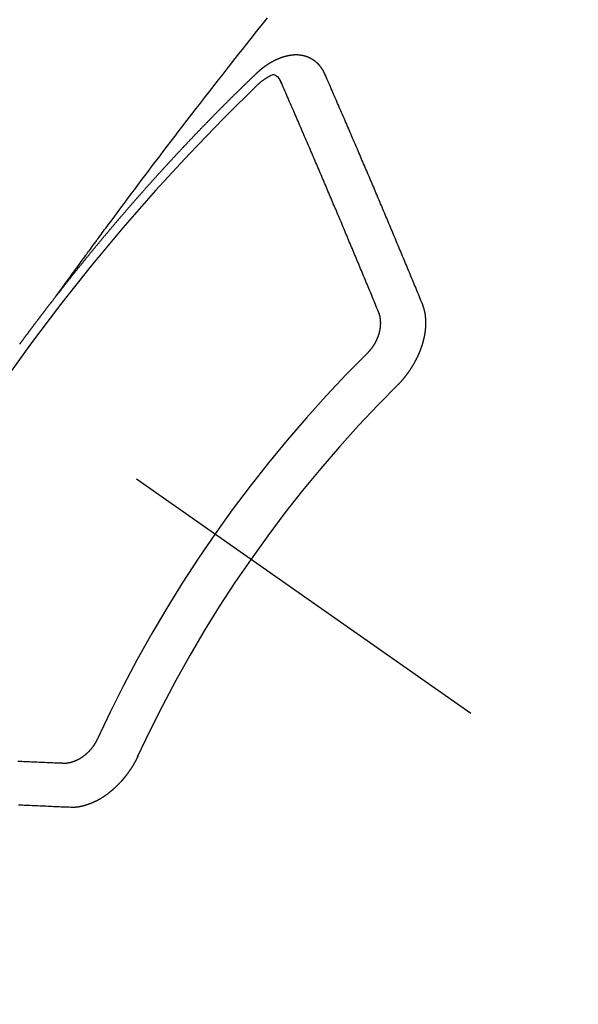
# Model space of a CAD drawing. Extents: x 55896 to 82369, y -11033 to -2163.
# Drawn here: x 59645 to 59654, y -3799 to -3784 of the extents above; entities that cross this region are included whole.
import ezdxf

# ---------------------------------------------------------------- set-up
doc = ezdxf.new("R2010")
doc.units = 0
doc.header["$LTSCALE"] = 50
doc.header["$MEASUREMENT"] = 0
doc.linetypes.add('CENTER2', pattern=[1.125, 0.75, -0.125, 0.125, -0.125])
doc.linetypes.add('HIDDEN', pattern=[0.375, 0.25, -0.125])
doc.layers.add('150-機器', color=8, linetype='CONTINUOUS')

# ---------------------------------------------------------------- blocks, each defined once
blk = doc.blocks.new('F402_H')
at = {"layer": '150-機器', "color": 13, "linetype": 'CENTER2'}
blk.add_line((0, 0), (244.018, -170.863), dxfattribs=at)
at = {"layer": '150-機器', "color": 13, "linetype": 'HIDDEN'}
for points in [[(218.921, -151.343), (218.966, -151.28), (219.012, -151.217), (219.058, -151.155), (219.103, -151.092), (219.135, -151.049), (219.166, -151.007), (219.197, -150.964), (219.228, -150.921), (219.246, -150.896), (219.264, -150.872), (219.282, -150.847), (219.299, -150.823), (219.317, -150.798), (219.335, -150.774), (219.353, -150.749), (219.37, -150.725), (219.384, -150.707), (219.397, -150.688), (219.411, -150.67), (219.424, -150.652), (219.451, -150.615), (219.478, -150.578), (219.505, -150.541), (219.532, -150.504), (219.545, -150.486), (219.559, -150.468), (219.572, -150.45), (219.586, -150.431), (219.603, -150.407), (219.621, -150.383), (219.639, -150.358), (219.657, -150.334), (219.676, -150.31), (219.694, -150.285), (219.712, -150.261), (219.73, -150.237), (219.771, -150.182), (219.811, -150.127), (219.852, -150.072), (219.892, -150.018), (219.924, -149.975), (219.956, -149.933), (219.988, -149.891), (220.019, -149.848), (220.042, -149.817), (220.066, -149.786), (220.089, -149.755), (220.112, -149.723), (220.165, -149.652), (220.219, -149.58), (220.274, -149.509), (220.328, -149.437), (220.387, -149.359), (220.446, -149.281), (220.506, -149.202), (220.565, -149.124), (220.62, -149.052), (220.675, -148.98), (220.73, -148.908), (220.785, -148.836), (220.854, -148.746), (220.923, -148.656), (220.992, -148.566), (221.061, -148.477), (221.108, -148.417), (221.154, -148.358), (221.2, -148.298), (221.246, -148.239), (221.297, -148.173), (221.348, -148.108), (221.399, -148.042), (221.45, -147.977), (221.501, -147.912), (221.552, -147.846), (221.604, -147.781), (221.655, -147.716), (221.711, -147.645), (221.767, -147.575), (221.823, -147.504), (221.878, -147.433), (221.92, -147.38), (221.962, -147.327), (222.004, -147.274), (222.047, -147.221), (222.098, -147.156), (222.15, -147.092)], [(223.03, -147.952), (223.029, -147.95), (223.028, -147.948), (223.027, -147.946), (223.026, -147.943), (223.024, -147.941), (223.023, -147.939), (223.022, -147.937), (223.021, -147.935), (223.021, -147.932), (223.02, -147.93), (223.018, -147.928), (223.017, -147.926), (223.016, -147.924), (223.014, -147.922), (223.014, -147.919), (223.013, -147.917), (223.012, -147.915), (223.01, -147.913), (223.009, -147.911), (223.008, -147.909), (223.007, -147.907), (223.006, -147.905), (223.005, -147.903), (223.003, -147.9), (223.002, -147.897), (223.001, -147.895), (223, -147.893), (222.999, -147.892), (222.997, -147.889), (222.996, -147.887), (222.995, -147.885), (222.994, -147.883), (222.992, -147.882), (222.991, -147.88), (222.989, -147.877), (222.988, -147.876), (222.987, -147.874), (222.986, -147.872), (222.984, -147.869), (222.983, -147.867), (222.982, -147.866), (222.981, -147.864), (222.98, -147.862), (222.978, -147.859), (222.977, -147.858), (222.975, -147.856), (222.974, -147.854), (222.973, -147.852), (222.971, -147.85), (222.969, -147.849), (222.968, -147.847), (222.967, -147.845), (222.965, -147.842), (222.964, -147.841), (222.963, -147.839), (222.962, -147.837), (222.959, -147.836), (222.958, -147.834), (222.956, -147.832), (222.955, -147.83), (222.954, -147.828), (222.952, -147.827), (222.951, -147.825), (222.949, -147.824), (222.947, -147.821), (222.946, -147.819), (222.945, -147.818), (222.944, -147.816), (222.941, -147.814), (222.94, -147.812), (222.938, -147.811), (222.937, -147.809), (222.935, -147.808), (222.934, -147.806), (222.932, -147.804), (222.931, -147.803), (222.929, -147.801), (222.927, -147.8), (222.926, -147.798), (222.924, -147.797), (222.922, -147.794), (222.921, -147.793), (222.919, -147.792), (222.918, -147.79), (222.916, -147.788), (222.914, -147.787), (222.913, -147.785), (222.911, -147.784), (222.909, -147.782), (222.908, -147.78), (222.906, -147.779), (222.905, -147.778), (222.902, -147.776), (222.901, -147.774), (222.899, -147.773), (222.898, -147.772), (222.895, -147.77), (222.894, -147.768), (222.893, -147.767), (222.891, -147.766), (222.889, -147.764), (222.887, -147.763), (222.885, -147.762), (222.884, -147.76), (222.882, -147.758), (222.88, -147.757), (222.879, -147.756), (222.877, -147.755), (222.874, -147.753), (222.873, -147.752), (222.871, -147.751), (222.869, -147.749), (222.867, -147.748), (222.865, -147.747), (222.864, -147.746), (222.861, -147.744), (222.86, -147.743), (222.858, -147.742), (222.856, -147.741), (222.854, -147.739), (222.852, -147.738), (222.851, -147.737), (222.849, -147.735), (222.847, -147.734), (222.845, -147.732), (222.843, -147.731), (222.842, -147.73), (222.839, -147.729), (222.837, -147.728), (222.835, -147.727), (222.834, -147.726), (222.831, -147.724), (222.83, -147.723), (222.828, -147.723), (222.826, -147.722), (222.823, -147.72), (222.822, -147.719), (222.82, -147.718), (222.818, -147.717), (222.816, -147.715), (222.814, -147.714), (222.812, -147.713), (222.81, -147.713), (222.808, -147.711), (222.806, -147.71), (222.804, -147.71), (222.802, -147.709), (222.8, -147.707), (222.797, -147.707), (222.796, -147.705), (222.794, -147.705), (222.791, -147.703), (222.79, -147.702), (222.787, -147.702), (222.786, -147.701), (222.783, -147.7), (222.781, -147.699), (222.779, -147.698), (222.777, -147.697), (222.776, -147.696), (222.773, -147.695), (222.771, -147.694), (222.769, -147.694), (222.767, -147.693), (222.765, -147.692), (222.762, -147.691), (222.76, -147.69), (222.758, -147.69), (222.756, -147.689), (222.753, -147.688), (222.752, -147.687), (222.75, -147.686), (222.747, -147.686), (222.746, -147.685), (222.743, -147.684), (222.74, -147.684), (222.739, -147.682), (222.737, -147.682), (222.734, -147.682), (222.732, -147.68), (222.73, -147.68), (222.728, -147.679), (222.725, -147.679), (222.724, -147.678), (222.721, -147.678), (222.718, -147.677), (222.716, -147.676), (222.715, -147.675), (222.712, -147.675), (222.71, -147.675), (222.707, -147.674), (222.705, -147.673), (222.703, -147.673), (222.701, -147.672), (222.699, -147.672), (222.697, -147.671), (222.694, -147.67), (222.691, -147.67), (222.689, -147.67), (222.687, -147.669), (222.685, -147.669), (222.683, -147.669), (222.68, -147.668), (222.677, -147.668), (222.675, -147.667), (222.673, -147.667), (222.671, -147.667), (222.669, -147.666), (222.666, -147.666), (222.664, -147.666), (222.662, -147.665), (222.659, -147.664), (222.657, -147.664), (222.655, -147.664), (222.652, -147.663), (222.65, -147.663), (222.648, -147.663), (222.645, -147.663), (222.643, -147.663), (222.641, -147.663), (222.639, -147.662), (222.636, -147.661), (222.633, -147.661), (222.631, -147.661), (222.628, -147.661), (222.626, -147.661), (222.624, -147.66), (222.621, -147.661), (222.619, -147.661), (222.617, -147.66), (222.615, -147.66), (222.612, -147.66), (222.61, -147.66), (222.607, -147.66), (222.605, -147.66), (222.602, -147.66), (222.6, -147.66), (222.597, -147.66), (222.594, -147.659), (222.592, -147.66), (222.589, -147.659), (222.587, -147.659), (222.584, -147.66), (222.582, -147.659), (222.579, -147.66), (222.577, -147.659), (222.574, -147.66), (222.572, -147.66), (222.569, -147.66), (222.567, -147.66), (222.564, -147.66), (222.562, -147.66), (222.559, -147.66), (222.557, -147.66), (222.555, -147.661), (222.553, -147.661), (222.55, -147.661), (222.548, -147.661), (222.545, -147.661), (222.543, -147.662), (222.54, -147.662), (222.538, -147.662), (222.535, -147.663), (222.533, -147.662), (222.53, -147.663), (222.527, -147.663), (222.525, -147.663), (222.522, -147.663), (222.519, -147.664), (222.517, -147.664), (222.515, -147.665), (222.512, -147.665), (222.51, -147.666), (222.507, -147.665), (222.505, -147.666), (222.502, -147.666), (222.499, -147.667), (222.497, -147.666), (222.495, -147.667), (222.492, -147.668), (222.489, -147.668), (222.486, -147.669), (222.484, -147.669), (222.482, -147.669), (222.479, -147.67), (222.477, -147.671), (222.474, -147.671), (222.471, -147.672), (222.468, -147.672), (222.466, -147.673), (222.463, -147.673), (222.461, -147.674), (222.458, -147.675), (222.455, -147.675), (222.453, -147.676), (222.45, -147.676), (222.448, -147.677), (222.445, -147.678), (222.442, -147.678), (222.44, -147.679), (222.438, -147.68), (222.435, -147.68), (222.432, -147.681), (222.429, -147.681), (222.427, -147.682), (222.424, -147.683), (222.422, -147.683), (222.419, -147.684), (222.417, -147.685), (222.414, -147.685), (222.411, -147.686), (222.409, -147.687), (222.406, -147.688), (222.403, -147.689), (222.401, -147.689), (222.399, -147.69), (222.396, -147.691), (222.393, -147.691), (222.39, -147.693), (222.388, -147.694), (222.385, -147.694), (222.383, -147.695), (222.38, -147.696), (222.377, -147.697), (222.375, -147.698), (222.372, -147.698), (222.369, -147.699), (222.367, -147.701), (222.364, -147.701), (222.362, -147.702), (222.359, -147.703), (222.356, -147.704), (222.354, -147.705), (222.351, -147.706), (222.349, -147.708), (222.346, -147.708), (222.343, -147.709), (222.341, -147.71), (222.338, -147.711), (222.336, -147.712), (222.332, -147.713), (222.331, -147.714), (222.328, -147.715), (222.324, -147.716), (222.322, -147.717), (222.319, -147.719), (222.317, -147.72), (222.314, -147.72), (222.312, -147.722), (222.309, -147.722), (222.306, -147.724), (222.304, -147.725), (222.301, -147.727), (222.298, -147.727), (222.296, -147.729), (222.293, -147.73), (222.291, -147.731), (222.288, -147.732), (222.285, -147.734), (222.283, -147.735), (222.28, -147.736), (222.278, -147.737), (222.275, -147.739), (222.273, -147.74), (222.269, -147.741), (222.267, -147.742), (222.264, -147.743), (222.261, -147.745), (222.26, -147.746), (222.256, -147.748), (222.254, -147.749), (222.251, -147.75), (222.249, -147.751), (222.246, -147.753), (222.243, -147.754), (222.241, -147.755), (222.239, -147.757), (222.235, -147.758), (222.233, -147.759), (222.231, -147.761), (222.227, -147.763), (222.225, -147.764), (222.223, -147.766), (222.219, -147.767), (222.218, -147.768), (222.215, -147.77), (222.212, -147.771), (222.21, -147.772), (222.207, -147.774), (222.205, -147.776), (222.201, -147.777), (222.199, -147.778), (222.197, -147.78), (222.193, -147.782), (222.191, -147.783), (222.189, -147.784), (222.186, -147.786), (222.184, -147.788), (222.18, -147.79), (222.178, -147.791), (222.176, -147.792), (222.173, -147.794), (222.17, -147.796), (222.168, -147.798), (222.165, -147.799), (222.163, -147.8), (222.161, -147.802), (222.158, -147.804), (222.155, -147.806), (222.152, -147.807), (222.15, -147.809), (222.147, -147.811), (222.145, -147.812), (222.143, -147.814), (222.14, -147.816), (222.137, -147.817), (222.134, -147.819), (222.132, -147.821), (222.129, -147.823), (222.127, -147.825), (222.124, -147.827), (222.121, -147.829), (222.12, -147.83), (222.117, -147.832), (222.114, -147.833), (222.112, -147.835), (222.109, -147.837), (222.107, -147.839), (222.104, -147.841), (222.102, -147.843), (222.099, -147.845), (222.096, -147.846), (222.093, -147.848), (222.091, -147.85), (222.089, -147.852), (222.087, -147.854), (222.084, -147.856), (222.082, -147.858), (222.079, -147.86), (222.076, -147.862), (222.074, -147.863), (222.071, -147.865), (222.069, -147.867), (222.066, -147.869), (222.064, -147.871), (222.061, -147.874), (222.058, -147.876), (222.056, -147.877), (222.054, -147.88), (222.051, -147.882), (222.049, -147.884), (222.046, -147.886), (222.044, -147.887), (222.041, -147.889), (222.04, -147.892), (222.036, -147.894), (222.034, -147.896), (222.031, -147.898), (222.029, -147.9), (222.027, -147.902), (222.025, -147.904), (222.022, -147.906), (222.019, -147.909), (222.017, -147.911), (222.015, -147.913), (222.012, -147.915), (222.01, -147.917), (222.008, -147.919), (222.005, -147.922), (222.002, -147.924), (222, -147.926), (221.998, -147.928), (221.995, -147.93), (221.992, -147.933), (221.99, -147.935), (221.988, -147.937), (221.986, -147.939), (221.983, -147.941), (221.981, -147.944)], [(221.981, -147.944), (221.974, -147.951), (221.967, -147.957), (221.96, -147.963), (221.954, -147.969), (221.948, -147.976), (221.94, -147.983), (221.934, -147.989), (221.927, -147.995), (221.92, -148.002), (221.913, -148.008), (221.907, -148.015), (221.9, -148.022), (221.893, -148.028), (221.886, -148.034), (221.88, -148.04), (221.873, -148.048), (221.866, -148.054), (221.859, -148.06), (221.853, -148.066), (221.845, -148.073), (221.839, -148.08), (221.833, -148.086), (221.826, -148.093), (221.819, -148.099), (221.812, -148.106), (221.806, -148.113), (221.799, -148.119), (221.792, -148.125), (221.785, -148.132), (221.779, -148.139), (221.772, -148.145), (221.765, -148.151), (221.758, -148.158), (221.752, -148.165), (221.745, -148.171), (221.738, -148.178), (221.732, -148.184), (221.725, -148.191), (221.718, -148.198), (221.711, -148.204), (221.705, -148.211), (221.698, -148.218), (221.691, -148.224), (221.685, -148.23), (221.679, -148.237), (221.671, -148.244), (221.664, -148.25), (221.658, -148.257), (221.651, -148.264), (221.644, -148.27), (221.638, -148.276), (221.632, -148.283), (221.624, -148.29), (221.617, -148.296), (221.611, -148.303), (221.605, -148.309), (221.597, -148.316), (221.591, -148.323), (221.585, -148.329), (221.577, -148.336), (221.571, -148.343), (221.565, -148.349), (221.558, -148.355), (221.551, -148.363), (221.544, -148.369), (221.538, -148.376), (221.531, -148.383), (221.524, -148.389), (221.518, -148.396), (221.512, -148.402), (221.504, -148.409), (221.497, -148.416), (221.491, -148.422), (221.484, -148.429), (221.478, -148.436), (221.471, -148.442), (221.464, -148.449), (221.458, -148.456), (221.451, -148.462), (221.444, -148.469), (221.438, -148.476), (221.431, -148.482), (221.425, -148.489), (221.418, -148.496), (221.411, -148.502), (221.405, -148.509), (221.398, -148.516), (221.392, -148.523), (221.385, -148.529), (221.378, -148.536), (221.372, -148.543), (221.365, -148.549), (221.358, -148.557), (221.352, -148.563), (221.346, -148.57), (221.338, -148.577), (221.331, -148.583), (221.325, -148.59), (221.318, -148.597), (221.312, -148.604), (221.305, -148.61), (221.299, -148.617), (221.292, -148.624), (221.285, -148.63), (221.279, -148.637), (221.272, -148.644), (221.266, -148.65), (221.259, -148.657), (221.253, -148.664), (221.246, -148.67), (221.239, -148.678), (221.233, -148.684), (221.226, -148.692), (221.219, -148.698), (221.213, -148.705), (221.206, -148.712), (221.2, -148.719), (221.193, -148.725), (221.187, -148.732), (221.18, -148.739), (221.174, -148.745), (221.167, -148.752), (221.161, -148.759), (221.153, -148.766), (221.147, -148.773), (221.14, -148.779), (221.134, -148.787), (221.127, -148.793), (221.121, -148.8), (221.114, -148.807), (221.108, -148.814), (221.101, -148.821), (221.095, -148.827), (221.088, -148.834), (221.081, -148.841), (221.074, -148.847), (221.068, -148.855), (221.061, -148.861), (221.055, -148.868), (221.049, -148.876), (221.042, -148.882), (221.035, -148.889), (221.029, -148.896), (221.023, -148.902), (221.015, -148.909), (221.009, -148.916), (221.002, -148.923), (220.996, -148.93), (220.99, -148.937), (220.983, -148.944), (220.977, -148.951), (220.969, -148.958), (220.963, -148.964), (220.957, -148.971), (220.95, -148.978), (220.944, -148.985), (220.937, -148.992), (220.931, -148.999), (220.925, -149.006), (220.917, -149.013), (220.911, -149.019), (220.904, -149.026), (220.898, -149.033), (220.892, -149.041), (220.885, -149.047), (220.879, -149.054), (220.871, -149.061), (220.865, -149.068), (220.859, -149.075), (220.852, -149.081), (220.846, -149.089), (220.84, -149.096), (220.833, -149.102), (220.826, -149.11), (220.82, -149.116), (220.813, -149.123), (220.807, -149.13), (220.801, -149.138), (220.794, -149.144), (220.787, -149.152), (220.781, -149.158), (220.774, -149.165), (220.768, -149.172), (220.762, -149.179), (220.755, -149.186), (220.749, -149.193), (220.742, -149.2), (220.735, -149.207), (220.729, -149.214), (220.723, -149.221), (220.715, -149.228), (220.709, -149.235), (220.704, -149.242), (220.696, -149.249), (220.69, -149.255), (220.684, -149.263), (220.678, -149.27), (220.67, -149.277), (220.664, -149.284), (220.658, -149.291), (220.651, -149.297), (220.645, -149.305), (220.639, -149.312), (220.632, -149.319), (220.625, -149.326), (220.619, -149.333), (220.613, -149.34), (220.607, -149.347), (220.599, -149.354), (220.593, -149.361), (220.587, -149.368), (220.581, -149.375), (220.574, -149.382), (220.568, -149.389), (220.561, -149.396), (220.555, -149.403), (220.548, -149.41), (220.542, -149.417), (220.535, -149.424), (220.529, -149.431), (220.522, -149.438), (220.516, -149.445), (220.509, -149.453), (220.503, -149.459), (220.497, -149.467), (220.49, -149.473), (220.484, -149.481), (220.478, -149.488), (220.471, -149.495), (220.465, -149.502), (220.458, -149.509), (220.452, -149.516), (220.445, -149.523), (220.439, -149.53), (220.433, -149.538), (220.426, -149.544), (220.419, -149.552), (220.414, -149.558), (220.407, -149.566), (220.401, -149.573), (220.394, -149.58), (220.388, -149.587), (220.381, -149.594), (220.375, -149.601), (220.369, -149.609), (220.363, -149.615), (220.356, -149.623), (220.349, -149.63), (220.343, -149.637), (220.336, -149.644), (220.33, -149.651), (220.324, -149.659), (220.318, -149.665), (220.311, -149.673), (220.305, -149.68), (220.298, -149.687), (220.292, -149.694), (220.285, -149.701), (220.279, -149.708), (220.273, -149.716), (220.267, -149.722), (220.26, -149.73), (220.254, -149.737), (220.248, -149.744), (220.241, -149.751), (220.235, -149.758), (220.228, -149.766), (220.222, -149.773), (220.216, -149.78), (220.21, -149.787), (220.203, -149.795), (220.197, -149.801), (220.191, -149.809), (220.185, -149.816), (220.178, -149.823), (220.172, -149.831), (220.165, -149.837), (220.158, -149.845), (220.152, -149.852), (220.146, -149.859), (220.14, -149.866), (220.133, -149.873), (220.127, -149.88), (220.121, -149.888), (220.114, -149.895), (220.108, -149.902), (220.102, -149.91), (220.096, -149.917), (220.089, -149.924), (220.083, -149.931), (220.077, -149.939), (220.071, -149.945), (220.064, -149.953), (220.058, -149.961), (220.052, -149.967), (220.045, -149.975), (220.039, -149.982), (220.033, -149.989), (220.027, -149.996), (220.02, -150.004), (220.014, -150.011), (220.008, -150.018), (220.001, -150.026), (219.995, -150.032), (219.989, -150.04), (219.983, -150.047), (219.976, -150.054), (219.97, -150.062), (219.964, -150.069), (219.957, -150.076), (219.951, -150.083), (219.945, -150.091), (219.939, -150.098), (219.932, -150.105), (219.925, -150.113), (219.92, -150.12), (219.913, -150.127), (219.907, -150.134), (219.9, -150.142), (219.894, -150.149), (219.888, -150.156), (219.882, -150.164), (219.876, -150.171), (219.87, -150.178), (219.863, -150.186), (219.857, -150.193), (219.851, -150.2), (219.845, -150.207), (219.838, -150.215), (219.832, -150.222), (219.826, -150.229), (219.819, -150.237), (219.813, -150.244), (219.807, -150.252), (219.801, -150.259), (219.795, -150.266), (219.788, -150.274), (219.782, -150.28), (219.776, -150.288), (219.769, -150.296), (219.763, -150.302), (219.757, -150.31), (219.752, -150.317), (219.745, -150.325), (219.739, -150.333), (219.733, -150.339), (219.726, -150.347), (219.72, -150.354), (219.714, -150.361), (219.708, -150.37), (219.702, -150.376), (219.695, -150.384), (219.689, -150.392), (219.683, -150.398), (219.676, -150.406), (219.67, -150.413), (219.665, -150.421), (219.658, -150.428), (219.652, -150.435), (219.646, -150.443), (219.64, -150.45), (219.633, -150.457), (219.627, -150.465), (219.621, -150.472), (219.615, -150.48), (219.608, -150.487), (219.602, -150.494), (219.597, -150.502), (219.591, -150.509), (219.584, -150.517), (219.578, -150.524), (219.572, -150.531), (219.566, -150.539), (219.559, -150.547), (219.553, -150.554), (219.547, -150.561), (219.541, -150.569), (219.535, -150.576), (219.529, -150.584), (219.523, -150.591), (219.516, -150.598), (219.511, -150.606), (219.505, -150.613), (219.498, -150.621), (219.491, -150.628), (219.486, -150.636), (219.48, -150.643), (219.473, -150.651), (219.467, -150.658), (219.462, -150.666), (219.456, -150.673), (219.449, -150.68), (219.443, -150.688), (219.437, -150.695), (219.431, -150.703), (219.424, -150.71), (219.419, -150.718), (219.413, -150.725), (219.406, -150.733), (219.4, -150.74), (219.394, -150.748), (219.388, -150.755), (219.382, -150.762), (219.376, -150.77), (219.37, -150.778), (219.364, -150.785), (219.357, -150.792), (219.352, -150.8), (219.345, -150.807), (219.339, -150.815), (219.334, -150.822), (219.327, -150.83), (219.321, -150.837), (219.316, -150.845), (219.309, -150.852), (219.302, -150.86), (219.297, -150.867), (219.291, -150.875), (219.284, -150.883), (219.279, -150.89), (219.273, -150.897), (219.266, -150.905), (219.261, -150.912), (219.254, -150.92), (219.248, -150.928), (219.243, -150.935), (219.236, -150.943), (219.23, -150.951), (219.224, -150.958), (219.218, -150.965), (219.212, -150.973), (219.206, -150.98), (219.2, -150.988), (219.194, -150.996), (219.188, -151.003), (219.182, -151.011), (219.176, -151.018), (219.17, -151.025), (219.164, -151.033), (219.157, -151.041), (219.152, -151.048), (219.146, -151.056), (219.14, -151.064), (219.134, -151.071), (219.128, -151.078), (219.122, -151.087), (219.116, -151.093), (219.11, -151.102), (219.104, -151.109), (219.098, -151.117), (219.092, -151.124), (219.085, -151.132), (219.08, -151.14), (219.074, -151.147), (219.068, -151.155), (219.061, -151.162), (219.056, -151.17), (219.05, -151.177), (219.044, -151.186), (219.038, -151.192), (219.032, -151.2), (219.026, -151.208), (219.021, -151.215), (219.014, -151.223), (219.008, -151.231), (219.002, -151.238), (218.996, -151.246), (218.99, -151.254), (218.984, -151.261), (218.979, -151.269), (218.972, -151.276), (218.966, -151.284), (218.96, -151.291), (218.955, -151.299), (218.948, -151.307), (218.943, -151.314), (218.936, -151.322), (218.931, -151.33), (218.925, -151.337)], [(222.012, -148.105), (222.028, -148.091), (222.045, -148.077), (222.061, -148.063), (222.077, -148.05), (222.088, -148.041), (222.099, -148.033), (222.109, -148.025), (222.12, -148.018), (222.137, -148.008), (222.153, -147.998), (222.17, -147.989), (222.187, -147.979), (222.198, -147.973), (222.209, -147.967), (222.22, -147.962), (222.232, -147.959), (222.246, -147.96), (222.26, -147.964), (222.273, -147.97), (222.286, -147.978), (222.308, -147.997), (222.326, -148.02), (222.342, -148.045), (222.356, -148.071)], [(224.528, -151.485), (224.517, -151.457), (224.505, -151.43), (224.494, -151.403), (224.483, -151.375), (224.472, -151.347), (224.461, -151.32), (224.449, -151.292), (224.437, -151.264), (224.426, -151.237), (224.415, -151.21), (224.404, -151.182), (224.391, -151.154), (224.38, -151.127), (224.369, -151.1), (224.358, -151.072), (224.346, -151.045), (224.335, -151.016), (224.324, -150.989), (224.312, -150.961), (224.3, -150.933), (224.289, -150.906), (224.278, -150.879), (224.266, -150.851), (224.254, -150.823), (224.243, -150.796), (224.231, -150.768), (224.22, -150.741), (224.208, -150.713), (224.196, -150.685), (224.186, -150.657), (224.174, -150.63), (224.162, -150.602), (224.151, -150.574), (224.139, -150.546), (224.128, -150.519), (224.116, -150.492), (224.104, -150.464), (224.093, -150.436), (224.081, -150.408), (224.07, -150.381), (224.058, -150.353), (224.046, -150.326), (224.035, -150.297), (224.024, -150.27), (224.011, -150.242), (224, -150.214), (223.988, -150.186), (223.977, -150.159), (223.965, -150.131), (223.953, -150.104), (223.941, -150.076), (223.929, -150.048), (223.918, -150.02), (223.906, -149.992), (223.895, -149.965), (223.883, -149.937), (223.87, -149.909), (223.86, -149.881), (223.848, -149.853), (223.836, -149.825), (223.824, -149.798), (223.812, -149.77), (223.8, -149.742), (223.789, -149.714), (223.777, -149.686), (223.765, -149.659), (223.753, -149.631), (223.741, -149.603), (223.729, -149.575), (223.717, -149.547), (223.706, -149.52), (223.694, -149.492), (223.682, -149.464), (223.67, -149.436), (223.659, -149.408), (223.647, -149.38), (223.635, -149.352), (223.623, -149.324), (223.611, -149.296), (223.598, -149.268), (223.587, -149.241), (223.575, -149.213), (223.563, -149.185), (223.551, -149.157), (223.539, -149.129), (223.527, -149.101), (223.515, -149.073), (223.503, -149.045), (223.491, -149.018), (223.479, -148.99), (223.467, -148.962), (223.455, -148.934), (223.443, -148.906), (223.431, -148.877), (223.419, -148.849), (223.407, -148.821), (223.395, -148.793), (223.383, -148.766), (223.371, -148.738), (223.359, -148.71), (223.347, -148.682), (223.335, -148.654), (223.323, -148.626), (223.311, -148.598), (223.298, -148.57), (223.286, -148.542), (223.274, -148.514), (223.261, -148.485), (223.249, -148.458), (223.237, -148.43), (223.225, -148.402), (223.213, -148.374), (223.201, -148.346), (223.189, -148.318), (223.177, -148.29), (223.164, -148.261), (223.152, -148.233), (223.14, -148.205), (223.128, -148.177), (223.116, -148.149), (223.104, -148.121), (223.091, -148.092), (223.079, -148.064), (223.067, -148.036), (223.055, -148.008), (223.042, -147.98), (223.03, -147.952)], [(223.849, -151.591), (223.838, -151.564), (223.827, -151.536), (223.816, -151.509), (223.805, -151.481), (223.793, -151.454), (223.782, -151.426), (223.771, -151.399), (223.76, -151.372), (223.748, -151.344), (223.737, -151.317), (223.726, -151.29), (223.714, -151.262), (223.702, -151.234), (223.691, -151.207), (223.68, -151.179), (223.669, -151.152), (223.657, -151.125), (223.645, -151.097), (223.634, -151.069), (223.623, -151.042), (223.611, -151.015), (223.6, -150.987), (223.588, -150.959), (223.577, -150.932), (223.565, -150.905), (223.554, -150.877), (223.542, -150.849), (223.531, -150.822), (223.52, -150.795), (223.507, -150.767), (223.496, -150.739), (223.485, -150.712), (223.474, -150.684), (223.462, -150.657), (223.45, -150.629), (223.439, -150.602), (223.427, -150.574), (223.416, -150.546), (223.404, -150.519), (223.393, -150.49), (223.382, -150.463), (223.37, -150.435), (223.358, -150.408), (223.346, -150.38), (223.335, -150.352), (223.324, -150.325), (223.312, -150.297), (223.3, -150.27), (223.288, -150.242), (223.277, -150.214), (223.265, -150.186), (223.254, -150.159), (223.241, -150.131), (223.23, -150.104), (223.218, -150.076), (223.207, -150.048), (223.195, -150.02), (223.183, -149.993), (223.171, -149.965), (223.159, -149.937), (223.148, -149.91), (223.136, -149.882), (223.125, -149.854), (223.113, -149.827), (223.1, -149.799), (223.089, -149.771), (223.077, -149.743), (223.066, -149.716), (223.054, -149.688), (223.042, -149.66), (223.03, -149.633), (223.018, -149.605), (223.006, -149.577), (222.995, -149.549), (222.983, -149.521), (222.971, -149.493), (222.959, -149.466), (222.947, -149.438), (222.935, -149.41), (222.923, -149.382), (222.911, -149.354), (222.9, -149.327), (222.888, -149.299), (222.876, -149.271), (222.864, -149.243), (222.852, -149.215), (222.84, -149.188), (222.828, -149.16), (222.816, -149.132), (222.804, -149.104), (222.792, -149.076), (222.78, -149.048), (222.769, -149.021), (222.756, -148.993), (222.744, -148.965), (222.732, -148.937), (222.72, -148.909), (222.708, -148.881), (222.696, -148.853), (222.684, -148.825), (222.672, -148.797), (222.66, -148.769), (222.648, -148.741), (222.636, -148.714), (222.624, -148.686), (222.612, -148.658), (222.6, -148.63), (222.588, -148.602), (222.576, -148.574), (222.564, -148.546), (222.552, -148.518), (222.54, -148.49), (222.527, -148.462), (222.515, -148.434), (222.503, -148.406), (222.49, -148.378), (222.478, -148.35), (222.466, -148.322), (222.454, -148.294), (222.442, -148.266), (222.43, -148.238), (222.417, -148.211), (222.405, -148.183), (222.392, -148.155), (222.38, -148.127), (222.368, -148.099), (222.356, -148.071)], [(218.356, -152.089), (218.359, -152.084), (218.363, -152.078), (218.367, -152.072), (218.372, -152.067), (218.375, -152.062), (218.379, -152.057), (218.383, -152.051), (218.387, -152.046), (218.391, -152.04), (218.395, -152.035), (218.4, -152.029), (218.403, -152.025), (218.407, -152.019), (218.411, -152.013), (218.414, -152.008), (218.418, -152.002), (218.423, -151.997), (218.427, -151.992), (218.431, -151.987), (218.435, -151.981), (218.439, -151.975), (218.443, -151.971), (218.447, -151.965), (218.451, -151.959), (218.454, -151.955), (218.458, -151.949), (218.462, -151.943), (218.467, -151.938), (218.471, -151.933), (218.475, -151.927), (218.479, -151.922), (218.482, -151.917), (218.487, -151.912), (218.491, -151.906), (218.495, -151.9), (218.498, -151.895), (218.502, -151.89), (218.507, -151.884), (218.511, -151.88), (218.515, -151.874), (218.519, -151.868), (218.523, -151.862), (218.527, -151.858), (218.531, -151.852), (218.535, -151.847), (218.538, -151.842), (218.542, -151.836), (218.547, -151.831), (218.551, -151.826), (218.555, -151.82), (218.559, -151.814), (218.563, -151.809), (218.567, -151.804), (218.571, -151.799), (218.575, -151.793), (218.578, -151.788), (218.583, -151.783), (218.587, -151.777), (218.591, -151.772), (218.595, -151.767), (218.599, -151.761), (218.603, -151.756), (218.607, -151.751), (218.611, -151.745), (218.616, -151.74), (218.619, -151.735), (218.623, -151.729), (218.627, -151.724), (218.632, -151.718), (218.635, -151.714), (218.639, -151.708), (218.643, -151.702), (218.648, -151.698), (218.652, -151.692), (218.656, -151.686), (218.659, -151.681), (218.664, -151.676), (218.668, -151.671), (218.672, -151.665), (218.675, -151.66), (218.68, -151.655), (218.684, -151.649), (218.688, -151.644), (218.692, -151.638), (218.696, -151.633), (218.7, -151.628), (218.704, -151.623), (218.709, -151.618), (218.712, -151.613), (218.716, -151.607), (218.72, -151.601), (218.725, -151.596), (218.728, -151.591), (218.732, -151.585), (218.737, -151.58), (218.741, -151.575), (218.745, -151.57), (218.749, -151.565), (218.753, -151.56), (218.757, -151.554), (218.761, -151.548), (218.766, -151.543), (218.769, -151.538), (218.773, -151.532), (218.778, -151.527), (218.781, -151.522), (218.785, -151.517), (218.79, -151.512), (218.794, -151.507), (218.798, -151.501), (218.802, -151.496), (218.806, -151.491), (218.81, -151.485), (218.815, -151.48), (218.819, -151.474), (218.822, -151.469), (218.826, -151.464), (218.831, -151.459), (218.834, -151.454), (218.838, -151.448), (218.843, -151.443), (218.847, -151.438), (218.851, -151.432), (218.856, -151.427), (218.859, -151.422), (218.863, -151.416), (218.868, -151.411), (218.872, -151.405), (218.875, -151.401), (218.88, -151.395), (218.884, -151.39), (218.887, -151.385), (218.892, -151.38), (218.896, -151.374), (218.9, -151.369), (218.905, -151.364), (218.909, -151.358), (218.912, -151.353), (218.917, -151.348), (218.921, -151.342), (218.925, -151.337)], [(223.682, -152.223), (223.684, -152.22), (223.687, -152.217), (223.69, -152.215), (223.692, -152.212), (223.695, -152.209), (223.698, -152.206), (223.7, -152.204), (223.703, -152.202), (223.705, -152.198), (223.707, -152.196), (223.71, -152.193), (223.713, -152.19), (223.716, -152.187), (223.718, -152.184), (223.721, -152.182), (223.723, -152.179), (223.725, -152.175), (223.728, -152.173), (223.731, -152.17), (223.732, -152.167), (223.735, -152.164), (223.738, -152.161), (223.74, -152.158), (223.742, -152.155), (223.744, -152.151), (223.747, -152.148), (223.748, -152.146), (223.752, -152.143), (223.754, -152.14), (223.756, -152.136), (223.758, -152.133), (223.761, -152.13), (223.763, -152.127), (223.765, -152.124), (223.767, -152.121), (223.769, -152.118), (223.772, -152.114), (223.774, -152.111), (223.775, -152.107), (223.778, -152.104), (223.78, -152.101), (223.782, -152.098), (223.784, -152.095), (223.786, -152.092), (223.788, -152.088), (223.79, -152.085), (223.792, -152.081), (223.794, -152.077), (223.795, -152.075), (223.798, -152.072), (223.799, -152.068), (223.802, -152.065), (223.804, -152.061), (223.805, -152.058), (223.808, -152.054), (223.808, -152.051), (223.811, -152.048), (223.812, -152.044), (223.815, -152.041), (223.816, -152.037), (223.818, -152.034), (223.819, -152.031), (223.821, -152.027), (223.823, -152.024), (223.824, -152.02), (223.826, -152.016), (223.828, -152.013), (223.829, -152.01), (223.831, -152.006), (223.832, -152.002), (223.834, -152), (223.835, -151.996), (223.837, -151.992), (223.838, -151.988), (223.839, -151.985), (223.841, -151.981), (223.843, -151.978), (223.844, -151.974), (223.845, -151.971), (223.847, -151.967), (223.848, -151.963), (223.849, -151.96), (223.85, -151.956), (223.852, -151.953), (223.853, -151.95), (223.854, -151.946), (223.854, -151.942), (223.856, -151.938), (223.857, -151.934), (223.858, -151.931), (223.86, -151.928), (223.861, -151.925), (223.861, -151.92), (223.863, -151.916), (223.864, -151.913), (223.864, -151.909), (223.865, -151.906), (223.867, -151.902), (223.867, -151.898), (223.868, -151.895), (223.869, -151.892), (223.87, -151.887), (223.871, -151.884), (223.871, -151.881), (223.872, -151.877), (223.872, -151.873), (223.874, -151.869), (223.874, -151.866), (223.875, -151.863), (223.875, -151.858), (223.876, -151.855), (223.877, -151.851), (223.877, -151.847), (223.878, -151.844), (223.878, -151.841), (223.879, -151.836), (223.88, -151.833), (223.88, -151.83), (223.88, -151.826), (223.88, -151.822), (223.881, -151.819), (223.881, -151.815), (223.881, -151.811), (223.882, -151.808), (223.882, -151.804), (223.882, -151.801), (223.883, -151.798), (223.883, -151.793), (223.883, -151.79), (223.883, -151.786), (223.884, -151.782), (223.884, -151.779), (223.884, -151.775), (223.884, -151.772), (223.883, -151.769), (223.883, -151.765), (223.883, -151.762), (223.884, -151.758), (223.884, -151.754), (223.884, -151.751), (223.884, -151.747), (223.883, -151.744), (223.883, -151.741), (223.883, -151.737), (223.883, -151.733), (223.882, -151.73), (223.882, -151.727), (223.882, -151.723), (223.882, -151.72), (223.882, -151.717), (223.881, -151.713), (223.881, -151.71), (223.881, -151.706), (223.88, -151.703), (223.88, -151.699), (223.879, -151.696), (223.879, -151.693), (223.879, -151.69), (223.877, -151.687), (223.877, -151.683), (223.877, -151.68), (223.876, -151.677), (223.876, -151.673), (223.875, -151.671), (223.874, -151.667), (223.873, -151.665), (223.874, -151.661), (223.872, -151.658), (223.872, -151.655), (223.87, -151.651), (223.87, -151.649), (223.869, -151.646), (223.868, -151.643), (223.868, -151.64), (223.866, -151.636), (223.866, -151.634), (223.865, -151.63), (223.864, -151.628), (223.864, -151.625), (223.862, -151.622), (223.861, -151.619), (223.86, -151.616), (223.859, -151.613), (223.858, -151.611), (223.857, -151.608), (223.856, -151.605), (223.855, -151.603), (223.853, -151.599), (223.852, -151.597), (223.851, -151.594), (223.849, -151.591)], [(224.141, -152.716), (224.143, -152.714), (224.146, -152.711), (224.148, -152.709), (224.151, -152.706), (224.153, -152.704), (224.156, -152.701), (224.158, -152.699), (224.16, -152.697), (224.162, -152.693), (224.165, -152.692), (224.168, -152.689), (224.17, -152.686), (224.173, -152.684), (224.175, -152.681), (224.178, -152.679), (224.179, -152.676), (224.182, -152.673), (224.184, -152.671), (224.187, -152.668), (224.189, -152.666), (224.192, -152.663), (224.194, -152.661), (224.197, -152.658), (224.199, -152.656), (224.202, -152.653), (224.203, -152.65), (224.206, -152.647), (224.208, -152.645), (224.211, -152.642), (224.213, -152.64), (224.215, -152.637), (224.217, -152.634), (224.22, -152.632), (224.222, -152.629), (224.224, -152.626), (224.227, -152.624), (224.229, -152.621), (224.231, -152.618), (224.234, -152.616), (224.236, -152.612), (224.238, -152.61), (224.241, -152.607), (224.243, -152.605), (224.245, -152.602), (224.247, -152.599), (224.25, -152.596), (224.252, -152.593), (224.254, -152.591), (224.256, -152.587), (224.258, -152.585), (224.261, -152.582), (224.263, -152.58), (224.265, -152.577), (224.267, -152.573), (224.269, -152.571), (224.272, -152.568), (224.274, -152.566), (224.276, -152.562), (224.278, -152.559), (224.28, -152.557), (224.282, -152.553), (224.284, -152.551), (224.287, -152.548), (224.289, -152.545), (224.291, -152.543), (224.293, -152.539), (224.295, -152.537), (224.297, -152.534), (224.299, -152.531), (224.301, -152.528), (224.304, -152.525), (224.305, -152.522), (224.308, -152.519), (224.309, -152.516), (224.312, -152.513), (224.314, -152.51), (224.316, -152.507), (224.318, -152.504), (224.32, -152.501), (224.322, -152.498), (224.324, -152.495), (224.326, -152.493), (224.328, -152.489), (224.331, -152.486), (224.332, -152.484), (224.335, -152.48), (224.336, -152.478), (224.339, -152.475), (224.341, -152.472), (224.343, -152.469), (224.344, -152.465), (224.346, -152.463), (224.348, -152.46), (224.35, -152.456), (224.352, -152.454), (224.354, -152.451), (224.356, -152.448), (224.358, -152.445), (224.36, -152.441), (224.362, -152.439), (224.364, -152.435), (224.366, -152.433), (224.368, -152.43), (224.369, -152.426), (224.371, -152.423), (224.373, -152.42), (224.375, -152.418), (224.377, -152.414), (224.379, -152.41), (224.381, -152.408), (224.383, -152.405), (224.384, -152.402), (224.386, -152.398), (224.388, -152.396), (224.39, -152.393), (224.391, -152.389), (224.393, -152.386), (224.395, -152.383), (224.396, -152.38), (224.399, -152.377), (224.401, -152.374), (224.402, -152.371), (224.404, -152.367), (224.405, -152.364), (224.407, -152.361), (224.409, -152.359), (224.411, -152.355), (224.413, -152.351), (224.414, -152.348), (224.416, -152.345), (224.418, -152.343), (224.419, -152.339), (224.421, -152.336), (224.422, -152.333), (224.424, -152.33), (224.426, -152.326), (224.428, -152.323), (224.429, -152.32), (224.431, -152.317), (224.432, -152.314), (224.434, -152.31), (224.435, -152.307), (224.437, -152.304), (224.438, -152.301), (224.441, -152.298), (224.441, -152.295), (224.444, -152.292), (224.445, -152.289), (224.447, -152.285), (224.448, -152.282), (224.449, -152.278), (224.451, -152.276), (224.453, -152.272), (224.454, -152.27), (224.456, -152.266), (224.457, -152.263), (224.459, -152.26), (224.46, -152.256), (224.462, -152.253), (224.463, -152.25), (224.464, -152.246), (224.466, -152.244), (224.468, -152.24), (224.469, -152.237), (224.47, -152.233), (224.472, -152.231), (224.473, -152.227), (224.474, -152.224), (224.476, -152.221), (224.477, -152.218), (224.479, -152.214), (224.48, -152.211), (224.481, -152.208), (224.483, -152.204), (224.484, -152.201), (224.485, -152.198), (224.487, -152.195), (224.488, -152.191), (224.489, -152.188), (224.49, -152.185), (224.492, -152.181), (224.493, -152.178), (224.495, -152.175), (224.496, -152.172), (224.497, -152.169), (224.498, -152.165), (224.499, -152.162), (224.5, -152.159), (224.501, -152.155), (224.503, -152.153), (224.505, -152.149), (224.505, -152.146), (224.506, -152.143), (224.508, -152.139), (224.509, -152.136), (224.51, -152.133), (224.511, -152.129), (224.512, -152.126), (224.513, -152.123), (224.514, -152.119), (224.515, -152.116), (224.516, -152.113), (224.517, -152.11), (224.519, -152.106), (224.519, -152.103), (224.52, -152.1), (224.522, -152.097), (224.523, -152.094), (224.524, -152.091), (224.525, -152.088), (224.526, -152.084), (224.527, -152.081), (224.528, -152.078), (224.529, -152.075), (224.53, -152.071), (224.531, -152.068), (224.532, -152.065), (224.532, -152.061), (224.533, -152.058), (224.534, -152.054), (224.535, -152.051), (224.536, -152.048), (224.537, -152.045), (224.538, -152.042), (224.538, -152.039), (224.54, -152.035), (224.54, -152.032), (224.541, -152.029), (224.542, -152.026), (224.542, -152.022), (224.543, -152.019), (224.544, -152.016), (224.545, -152.013), (224.547, -152.009), (224.547, -152.006), (224.548, -152.003), (224.548, -152), (224.549, -151.997), (224.549, -151.993), (224.55, -151.99), (224.551, -151.987), (224.552, -151.984), (224.552, -151.98), (224.553, -151.977), (224.554, -151.974), (224.554, -151.971), (224.555, -151.968), (224.556, -151.965), (224.556, -151.961), (224.557, -151.958), (224.558, -151.955), (224.558, -151.951), (224.559, -151.948), (224.56, -151.945), (224.56, -151.942), (224.561, -151.939), (224.561, -151.935), (224.562, -151.932), (224.562, -151.929), (224.563, -151.925), (224.563, -151.922), (224.564, -151.919), (224.564, -151.917), (224.565, -151.914), (224.565, -151.91), (224.566, -151.907), (224.566, -151.903), (224.567, -151.9), (224.567, -151.897), (224.567, -151.895), (224.567, -151.891), (224.568, -151.888), (224.568, -151.884), (224.569, -151.881), (224.569, -151.878), (224.57, -151.875), (224.57, -151.872), (224.57, -151.869), (224.571, -151.865), (224.571, -151.863), (224.571, -151.859), (224.572, -151.856), (224.572, -151.853), (224.572, -151.851), (224.572, -151.847), (224.573, -151.844), (224.573, -151.84), (224.573, -151.838), (224.574, -151.835), (224.574, -151.831), (224.574, -151.829), (224.574, -151.825), (224.574, -151.822), (224.575, -151.819), (224.575, -151.816), (224.575, -151.814), (224.575, -151.81), (224.575, -151.806), (224.576, -151.804), (224.576, -151.801), (224.575, -151.798), (224.576, -151.795), (224.576, -151.791), (224.576, -151.788), (224.577, -151.785), (224.576, -151.783), (224.576, -151.779), (224.576, -151.777), (224.577, -151.773), (224.576, -151.771), (224.577, -151.767), (224.576, -151.765), (224.577, -151.761), (224.576, -151.758), (224.577, -151.755), (224.576, -151.753), (224.577, -151.749), (224.576, -151.746), (224.576, -151.744), (224.576, -151.74), (224.576, -151.738), (224.576, -151.734), (224.576, -151.732), (224.576, -151.729), (224.576, -151.725), (224.575, -151.723), (224.576, -151.72), (224.576, -151.717), (224.575, -151.714), (224.575, -151.711), (224.575, -151.708), (224.575, -151.705), (224.575, -151.703), (224.575, -151.699), (224.574, -151.696), (224.574, -151.694), (224.573, -151.691), (224.574, -151.688), (224.574, -151.685), (224.573, -151.682), (224.573, -151.679), (224.572, -151.677), (224.572, -151.673), (224.572, -151.67), (224.572, -151.668), (224.572, -151.665), (224.571, -151.662), (224.571, -151.66), (224.571, -151.656), (224.57, -151.653), (224.57, -151.651), (224.569, -151.648), (224.569, -151.645), (224.569, -151.643), (224.569, -151.64), (224.568, -151.637), (224.568, -151.634), (224.567, -151.632), (224.567, -151.629), (224.566, -151.626), (224.566, -151.623), (224.565, -151.621), (224.565, -151.618), (224.564, -151.615), (224.564, -151.612), (224.563, -151.609), (224.563, -151.607), (224.562, -151.604), (224.562, -151.601), (224.561, -151.598), (224.561, -151.596), (224.56, -151.593), (224.56, -151.59), (224.56, -151.588), (224.559, -151.586), (224.559, -151.583), (224.557, -151.58), (224.557, -151.577), (224.556, -151.574), (224.556, -151.571), (224.555, -151.569), (224.554, -151.567), (224.554, -151.564), (224.553, -151.561), (224.552, -151.559), (224.552, -151.556), (224.551, -151.554), (224.551, -151.551), (224.55, -151.549), (224.549, -151.546), (224.549, -151.543), (224.548, -151.541), (224.547, -151.539), (224.546, -151.537), (224.546, -151.534), (224.545, -151.531), (224.543, -151.528), (224.543, -151.526), (224.542, -151.524), (224.541, -151.521), (224.54, -151.519), (224.54, -151.516), (224.539, -151.514), (224.538, -151.511), (224.537, -151.51), (224.537, -151.507), (224.535, -151.504), (224.534, -151.501), (224.533, -151.499), (224.533, -151.497), (224.532, -151.495), (224.531, -151.492), (224.53, -151.49), (224.53, -151.487), (224.528, -151.485)], [(219.547, -158.129), (219.544, -158.132), (219.543, -158.136), (219.542, -158.139), (219.54, -158.142), (219.538, -158.146), (219.536, -158.149), (219.535, -158.152), (219.534, -158.156), (219.531, -158.16), (219.53, -158.162), (219.528, -158.166), (219.526, -158.169), (219.524, -158.173), (219.522, -158.176), (219.521, -158.179), (219.519, -158.183), (219.517, -158.186), (219.515, -158.19), (219.513, -158.193), (219.511, -158.195), (219.509, -158.199), (219.507, -158.202), (219.505, -158.206), (219.503, -158.209), (219.501, -158.212), (219.498, -158.216), (219.497, -158.218), (219.495, -158.222), (219.493, -158.225), (219.49, -158.228), (219.488, -158.232), (219.486, -158.235), (219.484, -158.238), (219.482, -158.241), (219.48, -158.244), (219.477, -158.247), (219.475, -158.25), (219.473, -158.254), (219.47, -158.256), (219.467, -158.26), (219.465, -158.263), (219.463, -158.265), (219.461, -158.269), (219.459, -158.272), (219.456, -158.275), (219.453, -158.278), (219.451, -158.281), (219.448, -158.284), (219.446, -158.286), (219.444, -158.29), (219.441, -158.292), (219.439, -158.296), (219.436, -158.299), (219.433, -158.302), (219.431, -158.305), (219.428, -158.307), (219.426, -158.31), (219.423, -158.313), (219.421, -158.316), (219.418, -158.319), (219.415, -158.322), (219.413, -158.324), (219.41, -158.326), (219.407, -158.33), (219.404, -158.332), (219.401, -158.335), (219.399, -158.338), (219.396, -158.34), (219.393, -158.343), (219.39, -158.346), (219.388, -158.348), (219.385, -158.351), (219.382, -158.353), (219.379, -158.356), (219.377, -158.358), (219.373, -158.361), (219.371, -158.364), (219.368, -158.367), (219.366, -158.369), (219.362, -158.371), (219.359, -158.374), (219.357, -158.376), (219.354, -158.379), (219.351, -158.381), (219.348, -158.383), (219.345, -158.386), (219.342, -158.387), (219.338, -158.39), (219.335, -158.393), (219.333, -158.394), (219.33, -158.397), (219.327, -158.399), (219.323, -158.401), (219.32, -158.404), (219.318, -158.406), (219.314, -158.408), (219.311, -158.41), (219.308, -158.412), (219.305, -158.414), (219.302, -158.416), (219.299, -158.418), (219.295, -158.42), (219.293, -158.422), (219.289, -158.424), (219.286, -158.426), (219.283, -158.428), (219.28, -158.43), (219.276, -158.432), (219.274, -158.433), (219.27, -158.436), (219.267, -158.437), (219.263, -158.44), (219.26, -158.441), (219.258, -158.443), (219.254, -158.444), (219.25, -158.446), (219.248, -158.448), (219.244, -158.449), (219.241, -158.451), (219.237, -158.453), (219.235, -158.455), (219.231, -158.456), (219.228, -158.457), (219.225, -158.459), (219.221, -158.46), (219.218, -158.461), (219.215, -158.463), (219.211, -158.465), (219.208, -158.467), (219.205, -158.468), (219.201, -158.469), (219.198, -158.47), (219.195, -158.472), (219.191, -158.473), (219.189, -158.474), (219.185, -158.475), (219.182, -158.476), (219.178, -158.477), (219.175, -158.479), (219.172, -158.48), (219.168, -158.481), (219.166, -158.482), (219.162, -158.483), (219.159, -158.484), (219.155, -158.485), (219.152, -158.486), (219.149, -158.487), (219.145, -158.488), (219.143, -158.489), (219.139, -158.49), (219.136, -158.49), (219.132, -158.491), (219.129, -158.493), (219.126, -158.493), (219.122, -158.494), (219.119, -158.494), (219.116, -158.496), (219.113, -158.496), (219.109, -158.496), (219.106, -158.497), (219.103, -158.498), (219.1, -158.498), (219.096, -158.499), (219.094, -158.5), (219.09, -158.5), (219.087, -158.5), (219.084, -158.501), (219.08, -158.501), (219.077, -158.502), (219.074, -158.502), (219.071, -158.502), (219.068, -158.503), (219.065, -158.503), (219.062, -158.503), (219.058, -158.503), (219.056, -158.503), (219.052, -158.503), (219.049, -158.504), (219.046, -158.504), (219.043, -158.503), (219.041, -158.504), (219.037, -158.504), (219.034, -158.504), (219.031, -158.503), (219.028, -158.504), (219.025, -158.504), (219.023, -158.504), (219.019, -158.503), (219.016, -158.503), (219.013, -158.503), (219.01, -158.502)], [(219.01, -158.502), (218.981, -158.501), (218.951, -158.5), (218.921, -158.499), (218.891, -158.498), (218.862, -158.497), (218.832, -158.496), (218.803, -158.494), (218.773, -158.493), (218.743, -158.492), (218.714, -158.491), (218.684, -158.489), (218.654, -158.488), (218.624, -158.486), (218.595, -158.485), (218.565, -158.484), (218.536, -158.483), (218.506, -158.481), (218.476, -158.48), (218.446, -158.478), (218.416, -158.477), (218.387, -158.476), (218.357, -158.475), (218.327, -158.473)], [(220.167, -158.391), (220.166, -158.394), (220.164, -158.398), (220.162, -158.401), (220.161, -158.404), (220.159, -158.407), (220.158, -158.411), (220.156, -158.413), (220.155, -158.416), (220.153, -158.42), (220.152, -158.423), (220.151, -158.426), (220.149, -158.429), (220.147, -158.433), (220.146, -158.435), (220.144, -158.439), (220.142, -158.441), (220.141, -158.445), (220.139, -158.448), (220.138, -158.452), (220.136, -158.454), (220.135, -158.458), (220.133, -158.46), (220.131, -158.464), (220.13, -158.467), (220.128, -158.47), (220.127, -158.473), (220.124, -158.476), (220.123, -158.479), (220.121, -158.482), (220.12, -158.485), (220.118, -158.489), (220.116, -158.491), (220.115, -158.495), (220.113, -158.497), (220.111, -158.501), (220.11, -158.504), (220.107, -158.507), (220.105, -158.51), (220.104, -158.513), (220.102, -158.517), (220.1, -158.519), (220.099, -158.523), (220.097, -158.525), (220.095, -158.529), (220.093, -158.531), (220.092, -158.535), (220.089, -158.538), (220.088, -158.541), (220.085, -158.544), (220.084, -158.546), (220.082, -158.55), (220.08, -158.553), (220.078, -158.556), (220.076, -158.559), (220.074, -158.562), (220.073, -158.565), (220.071, -158.568), (220.069, -158.571), (220.066, -158.574), (220.065, -158.577), (220.062, -158.58), (220.061, -158.583), (220.059, -158.586), (220.057, -158.59), (220.055, -158.592), (220.053, -158.595), (220.051, -158.598), (220.049, -158.601), (220.047, -158.604), (220.045, -158.607), (220.043, -158.61), (220.041, -158.613), (220.039, -158.616), (220.037, -158.618), (220.035, -158.622), (220.032, -158.625), (220.031, -158.627), (220.028, -158.631), (220.026, -158.634), (220.024, -158.636), (220.022, -158.64), (220.02, -158.642), (220.018, -158.645), (220.016, -158.649), (220.014, -158.651), (220.012, -158.654), (220.01, -158.657), (220.008, -158.66), (220.005, -158.663), (220.004, -158.666), (220.001, -158.668), (219.999, -158.671), (219.997, -158.674), (219.994, -158.677), (219.993, -158.68), (219.99, -158.683), (219.989, -158.686), (219.986, -158.689), (219.983, -158.691), (219.981, -158.694), (219.979, -158.697), (219.977, -158.7), (219.975, -158.703), (219.972, -158.706), (219.97, -158.708), (219.968, -158.711), (219.966, -158.714), (219.963, -158.716), (219.961, -158.72), (219.959, -158.722), (219.957, -158.725), (219.954, -158.727), (219.952, -158.731), (219.95, -158.733), (219.948, -158.736), (219.945, -158.739), (219.943, -158.741), (219.941, -158.745), (219.938, -158.747), (219.936, -158.75), (219.934, -158.753), (219.931, -158.755), (219.929, -158.758), (219.927, -158.76), (219.924, -158.763), (219.923, -158.766), (219.919, -158.769), (219.917, -158.772), (219.915, -158.774), (219.912, -158.777), (219.911, -158.779), (219.908, -158.782), (219.906, -158.785), (219.903, -158.787), (219.901, -158.79), (219.898, -158.792), (219.896, -158.796), (219.893, -158.798), (219.891, -158.801), (219.888, -158.803), (219.886, -158.806), (219.883, -158.808), (219.881, -158.811), (219.879, -158.813), (219.876, -158.816), (219.874, -158.818), (219.871, -158.821), (219.869, -158.823), (219.867, -158.827), (219.864, -158.828), (219.861, -158.831), (219.859, -158.834), (219.856, -158.836), (219.854, -158.839), (219.851, -158.841), (219.849, -158.843), (219.847, -158.847), (219.844, -158.849), (219.842, -158.852), (219.839, -158.854), (219.836, -158.856), (219.834, -158.859), (219.831, -158.861), (219.829, -158.863), (219.826, -158.866), (219.824, -158.869), (219.821, -158.871), (219.818, -158.873), (219.816, -158.876), (219.813, -158.878), (219.81, -158.881), (219.808, -158.883), (219.806, -158.885), (219.803, -158.888), (219.8, -158.89), (219.797, -158.893), (219.796, -158.895), (219.793, -158.898), (219.79, -158.9), (219.787, -158.901), (219.784, -158.904), (219.782, -158.906), (219.78, -158.909), (219.777, -158.911), (219.774, -158.913), (219.771, -158.916), (219.769, -158.918), (219.766, -158.92), (219.763, -158.922), (219.761, -158.925), (219.758, -158.927), (219.756, -158.929), (219.753, -158.931), (219.75, -158.934), (219.748, -158.936), (219.745, -158.938), (219.742, -158.94), (219.739, -158.942), (219.737, -158.944), (219.734, -158.947), (219.731, -158.949), (219.729, -158.95), (219.726, -158.952), (219.723, -158.955), (219.721, -158.957), (219.718, -158.959), (219.715, -158.961), (219.712, -158.963), (219.71, -158.965), (219.707, -158.967), (219.704, -158.97), (219.702, -158.972), (219.699, -158.974), (219.697, -158.975), (219.694, -158.978), (219.691, -158.98), (219.689, -158.982), (219.685, -158.983), (219.683, -158.985), (219.68, -158.988), (219.677, -158.99), (219.674, -158.992), (219.672, -158.993), (219.669, -158.995), (219.666, -158.997), (219.663, -158.999), (219.66, -159.001), (219.658, -159.003), (219.655, -159.005), (219.652, -159.006), (219.649, -159.008), (219.647, -159.01), (219.644, -159.012), (219.641, -159.015), (219.638, -159.016), (219.635, -159.018), (219.633, -159.02), (219.63, -159.022), (219.627, -159.023), (219.624, -159.025), (219.622, -159.027), (219.619, -159.028), (219.616, -159.03), (219.613, -159.032), (219.611, -159.034), (219.608, -159.035), (219.605, -159.037), (219.603, -159.039), (219.599, -159.04), (219.597, -159.042), (219.594, -159.044), (219.591, -159.045), (219.588, -159.047), (219.586, -159.049), (219.582, -159.05), (219.58, -159.052), (219.576, -159.053), (219.574, -159.055), (219.571, -159.057), (219.568, -159.058), (219.566, -159.06), (219.562, -159.061), (219.56, -159.063), (219.558, -159.064), (219.554, -159.066), (219.552, -159.068), (219.548, -159.069), (219.546, -159.071), (219.543, -159.072), (219.541, -159.073), (219.537, -159.074), (219.535, -159.076), (219.531, -159.078), (219.529, -159.08), (219.525, -159.081), (219.524, -159.082), (219.52, -159.083), (219.518, -159.085), (219.514, -159.086), (219.512, -159.087), (219.509, -159.089), (219.506, -159.091), (219.503, -159.092), (219.501, -159.093), (219.498, -159.094), (219.495, -159.096), (219.492, -159.098), (219.489, -159.098), (219.487, -159.1), (219.483, -159.101), (219.481, -159.102), (219.478, -159.104), (219.475, -159.105), (219.473, -159.106), (219.469, -159.107), (219.467, -159.108), (219.464, -159.11), (219.461, -159.111), (219.459, -159.112), (219.455, -159.113), (219.453, -159.114), (219.45, -159.116), (219.447, -159.117), (219.444, -159.117), (219.441, -159.119), (219.439, -159.12), (219.435, -159.121), (219.433, -159.122), (219.43, -159.123), (219.427, -159.124), (219.425, -159.126), (219.422, -159.126), (219.418, -159.128), (219.416, -159.128), (219.413, -159.13), (219.41, -159.13), (219.407, -159.132), (219.404, -159.132), (219.402, -159.133), (219.399, -159.135), (219.396, -159.135), (219.393, -159.136), (219.391, -159.138), (219.388, -159.138), (219.385, -159.139), (219.382, -159.14), (219.38, -159.141), (219.377, -159.142), (219.374, -159.143), (219.371, -159.143), (219.368, -159.144), (219.366, -159.146), (219.363, -159.146), (219.36, -159.147), (219.357, -159.148), (219.354, -159.148), (219.351, -159.149), (219.349, -159.151), (219.346, -159.151), (219.343, -159.152), (219.34, -159.152), (219.338, -159.153), (219.334, -159.154), (219.332, -159.154), (219.33, -159.155), (219.327, -159.156), (219.324, -159.156), (219.321, -159.157), (219.318, -159.158), (219.315, -159.159), (219.312, -159.159), (219.31, -159.16), (219.307, -159.16), (219.305, -159.161), (219.302, -159.162), (219.299, -159.162), (219.296, -159.163), (219.294, -159.163), (219.291, -159.164), (219.288, -159.164), (219.285, -159.165), (219.283, -159.165), (219.28, -159.166), (219.277, -159.166), (219.274, -159.167), (219.271, -159.167), (219.269, -159.168), (219.266, -159.168), (219.263, -159.169), (219.26, -159.169), (219.258, -159.17), (219.255, -159.17), (219.252, -159.171), (219.25, -159.172), (219.248, -159.171), (219.245, -159.172), (219.241, -159.172), (219.239, -159.172), (219.236, -159.173), (219.233, -159.173), (219.231, -159.173), (219.228, -159.173), (219.225, -159.174), (219.223, -159.174), (219.22, -159.174), (219.218, -159.175), (219.215, -159.175), (219.212, -159.175), (219.21, -159.175), (219.207, -159.176), (219.204, -159.176), (219.202, -159.176), (219.199, -159.176), (219.197, -159.176), (219.194, -159.176), (219.192, -159.177), (219.189, -159.176), (219.186, -159.177), (219.184, -159.176), (219.181, -159.177), (219.179, -159.176), (219.176, -159.177), (219.174, -159.177), (219.171, -159.177), (219.169, -159.177), (219.166, -159.177), (219.163, -159.176), (219.16, -159.177), (219.158, -159.176), (219.155, -159.177), (219.153, -159.177), (219.15, -159.177), (219.148, -159.177), (219.145, -159.177), (219.142, -159.176)], [(219.142, -159.176), (219.112, -159.175), (219.083, -159.174), (219.053, -159.173), (219.024, -159.171), (218.994, -159.171), (218.964, -159.17), (218.934, -159.168), (218.904, -159.167), (218.874, -159.166), (218.845, -159.164), (218.815, -159.163), (218.785, -159.161), (218.755, -159.16), (218.726, -159.159), (218.696, -159.158), (218.667, -159.156), (218.636, -159.155), (218.606, -159.154), (218.576, -159.153), (218.546, -159.151), (218.516, -159.15), (218.487, -159.149), (218.457, -159.147), (218.427, -159.146), (218.397, -159.144), (218.367, -159.143), (218.337, -159.141)]]:
    blk.add_lwpolyline(points, dxfattribs=at)
for centre, radius, start, end in [((243.713, -170.649), 31.291, 133.8895, 156.1104), ((237.851, -166.545), 20.146, 134.6922, 155.3077), ((237.851, -166.545), 19.474, 134.6922, 155.3077)]:
    blk.add_arc(centre, radius, start, end, dxfattribs=at)

msp = doc.modelspace()

# ---------------------------------------------------------------- block references
at = {"layer": '150-機器'}
msp.add_blockref('F402_H', (59427.105, -3636.794), dxfattribs=at)

doc.saveas('drawing.dxf')
